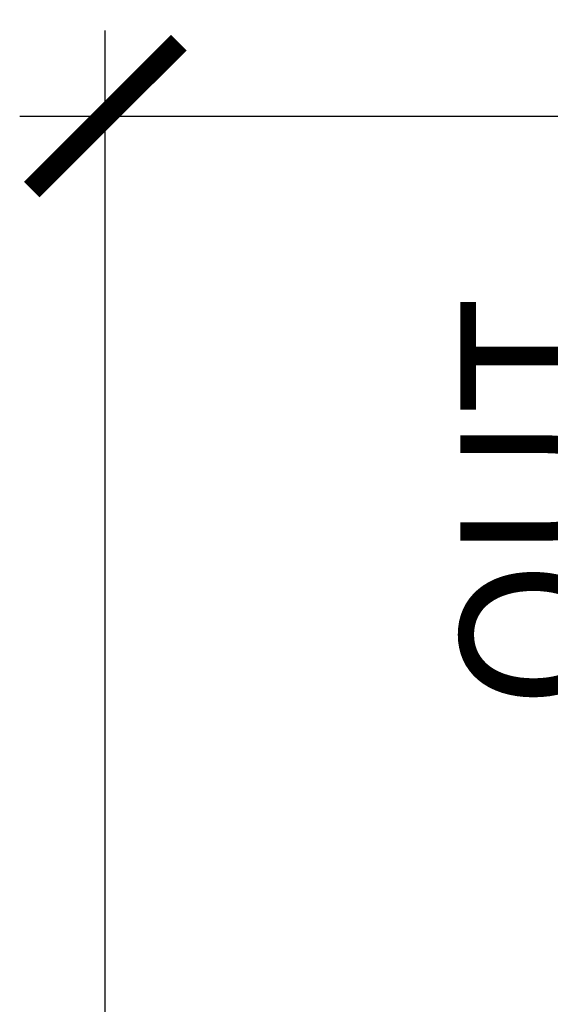
# Model space of a CAD drawing. Units: inches. Extents: x 0 to 108, y 0 to 43.
# Drawn here: x 97 to 98, y 23 to 25 of the extents above; entities that cross this region are included whole.
import ezdxf

# ---------------------------------------------------------------- set-up
doc = ezdxf.new("R2010")
doc.units = ezdxf.units.IN
doc.header["$LTSCALE"] = 0.5
doc.header["$MEASUREMENT"] = 0
doc.layers.add('Arcadia-Dim', color=4, linetype='Continuous')
doc.layers.add('Arcadia-Text', color=3, linetype='Continuous')
doc.styles.get("Standard").update_dxf_attribs({"font": 'ARIALN.TTF'})
doc.dimstyles.new('Arcadia-2', dxfattribs={"dimscale": 2, "dimtxt": 0.0938, "dimasz": 0.0938, "dimexe": 0.0546, "dimexo": 0.0469, "dimgap": 0.0469, "dimtad": 0, "dimtih": 1, "dimdec": 4, "dimzin": 3, "dimdsep": 46, "dimlunit": 4, "dimtxsty": 'Standard', "dimblk": 'ARCHTICK', "dimcen": 0.0469, "dimdle": 0.0546, "dimclrd": 256, "dimclre": 256, "dimclrt": 256, "dimadec": 0, "dimazin": 0, "dimtfac": 0.75, "dimtdec": 4, "dimtix": 1, "dimtmove": 2, "dimatfit": 3, "dimfxl": 1, "dimtolj": 1, "dimtzin": 3, "dimlwd": -3, "dimlwe": -3, "dimarcsym": 0})

# ---------------------------------------------------------------- blocks, each defined once
blk = doc.blocks.new('_ArchTick')
at = {"color": 0, "linetype": 'ByBlock', "lineweight": -3, "const_width": 0.15}
blk.add_lwpolyline([(-0.5, -0.5), (0.5, 0.5)], dxfattribs=at)
blk = doc.blocks.new('*D29')
at = {"layer": 'Arcadia-Dim', "lineweight": -3}
for p, q in [((97.2344, 23.3997), (97.2344, 24.6782)), ((107.2334, 23.3745), (107.2334, 24.6782)), ((97.1252, 24.569), (101.999, 24.569)), ((107.3426, 24.569), (102.4688, 24.569))]:
    blk.add_line(p, q, dxfattribs=at)
at = {"layer": 'Defpoints', "color": 0, "lineweight": -3}
for p in [(107.2334, 24.569), (97.2344, 23.3059), (107.2334, 23.2807)]:
    blk.add_point(p, dxfattribs=at)
at = {"layer": 'Arcadia-Dim', "lineweight": -3, "xscale": 0.1876, "yscale": 0.1876, "zscale": 0.1876, "rotation": 180}
blk.add_blockref('_ArchTick', (97.2344, 24.569), dxfattribs=at)
at = {"layer": 'Arcadia-Dim', "lineweight": -3, "xscale": 0.1876, "yscale": 0.1876, "zscale": 0.1876}
blk.add_blockref('_ArchTick', (107.2334, 24.569), dxfattribs=at)
at = {"layer": 'Arcadia-Dim', "insert": (102.2339, 24.569), "char_height": 0.1876, "attachment_point": 5}
blk.add_mtext('\\A1;10"', dxfattribs=at)

msp = doc.modelspace()

# ---------------------------------------------------------------- texts
at = {"layer": 'Arcadia-Text', "lineweight": -3}
msp.add_text('OUT.', height=0.1875, rotation=90, dxfattribs=at).set_placement((97.87486, 23.81185))

# ---------------------------------------------------------------- dimensions: what is measured, and where the dimension line sits
at = {"layer": 'Arcadia-Dim'}
dim = msp.add_linear_dim(base=(107.23341, 24.56898), p1=(97.23443, 23.30595), p2=(107.23341, 23.2807), dimstyle='Arcadia-2', dxfattribs=at)
dim.commit()
dim.dimension.update_dxf_attribs({"geometry": '*D29', "text_midpoint": (102.23392, 24.56898)})

doc.saveas('drawing.dxf')
